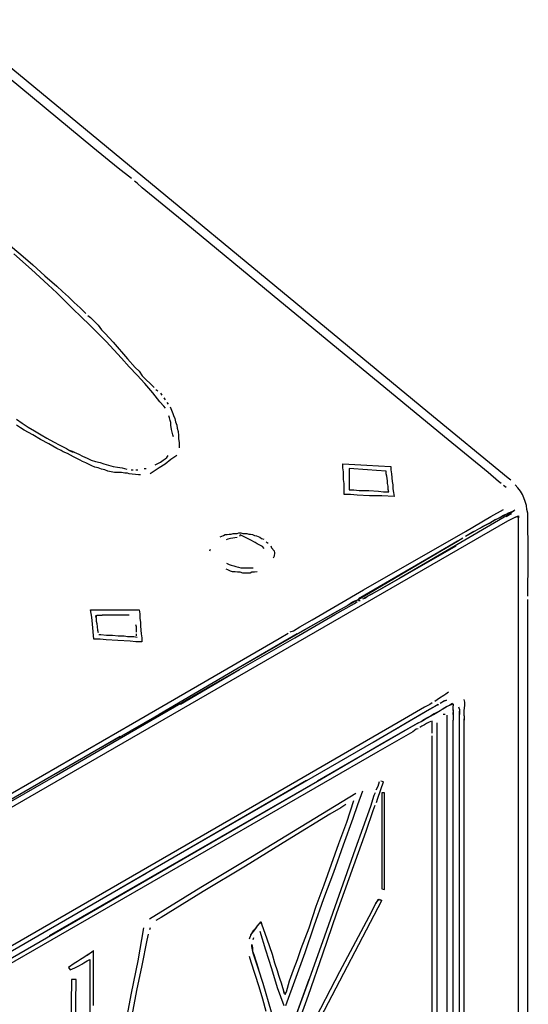
# Model space of a CAD drawing. Extents: x -41 to 268, y -43 to 179.
# Drawn here: x 254 to 264, y 104 to 124 of the extents above; entities that cross this region are included whole.
import ezdxf

# ---------------------------------------------------------------- set-up
doc = ezdxf.new("R2010")
doc.units = 0
doc.layers.add('35X35', color=4, linetype='CONTINUOUS')

msp = doc.modelspace()

# ---------------------------------------------------------------- linework, layer by layer
at = {"layer": '35X35', "linetype": 'Continuous'}
for p, q in [((261.79771, 115.93301), (249.01925, 126.47798)), ((255.10255, 121.22583), (251.0424, 124.57199)), ((255.60905, 120.80884), (255.10255, 121.22583)), ((255.86942, 120.60135), (255.60905, 120.80884)), ((255.98536, 120.51185), (255.93247, 120.5505)), ((256.0891, 120.42032), (255.98536, 120.51185)), ((256.95768, 119.70633), (256.0891, 120.42032)), ((258.68263, 118.2804), (256.95768, 119.70633)), ((253.41645, 119.29239), (253.66258, 119.0849)), ((253.87026, 118.78629), (253.52039, 119.09752)), ((253.66258, 119.0849), (253.8965, 118.87742)), ((254.0391, 118.62966), (253.87026, 118.78629)), ((253.8965, 118.87742), (254.14264, 118.6557)), ((254.20793, 118.47507), (254.0391, 118.62966)), ((254.14264, 118.6557), (254.37656, 118.44822)), ((254.37676, 118.31844), (254.20793, 118.47507)), ((254.37656, 118.44822), (254.49251, 118.34448)), ((254.5456, 118.14961), (254.37676, 118.31844)), ((254.49251, 118.34448), (254.61049, 118.24074)), ((254.70019, 117.99501), (254.5456, 118.14961)), ((254.61049, 118.24074), (254.72643, 118.12479)), ((262.13456, 115.43871), (258.68263, 118.2804)), ((254.86903, 117.83838), (254.70019, 117.99501)), ((254.72643, 118.12479), (254.84441, 118.02105)), ((254.84441, 118.02105), (254.96036, 117.90307)), ((255.03786, 117.67158), (254.86903, 117.83838)), ((254.99901, 117.86442), (255.0519, 117.82577)), ((255.0519, 117.82577), (255.12919, 117.74847)), ((255.19449, 117.51496), (255.03786, 117.67158)), ((255.12919, 117.74847), (255.20649, 117.67118)), ((255.20649, 117.67118), (255.27158, 117.57964)), ((255.27158, 117.57964), (255.34888, 117.50234)), ((255.36332, 117.34612), (255.19449, 117.51496)), ((255.34888, 117.50234), (255.50551, 117.33351)), ((255.51792, 117.17729), (255.36332, 117.34612)), ((255.50551, 117.33351), (255.79029, 116.99584)), ((255.67455, 117.00845), (255.51792, 117.17729)), ((255.82914, 116.83962), (255.67455, 117.00845)), ((255.79029, 116.99584), (255.94692, 116.82701)), ((255.98577, 116.67079), (255.82914, 116.83962)), ((255.94692, 116.82701), (256.02421, 116.74971)), ((256.14036, 116.50399), (255.98577, 116.67079)), ((256.02421, 116.74971), (256.08931, 116.65818)), ((256.08931, 116.65818), (256.1666, 116.58088)), ((256.1666, 116.58088), (256.2439, 116.50358)), ((256.29699, 116.32092), (256.14036, 116.50399)), ((256.2439, 116.50358), (256.32323, 116.42425)), ((256.36188, 116.3856), (256.40053, 116.36119)), ((256.43938, 116.13988), (256.29699, 116.32092)), ((256.45138, 116.3083), (256.47783, 116.26966)), ((256.51648, 116.21677), (256.54292, 116.17812)), ((256.51668, 116.04834), (256.43938, 116.13988)), ((256.55533, 116.00969), (256.51668, 116.04834)), ((256.58157, 116.12727), (256.60801, 116.08862)), ((256.64666, 116.03573), (256.6731, 115.97064)), ((253.57328, 115.79001), (253.68923, 115.71271)), ((256.63466, 115.81645), (256.62042, 115.8551)), ((256.64686, 115.76356), (256.63466, 115.81645)), ((256.6731, 115.97064), (256.69955, 115.90554)), ((256.69955, 115.90554), (256.71175, 115.8669)), ((256.71175, 115.8669), (256.7382, 115.8018)), ((256.7382, 115.8018), (256.7504, 115.73671)), ((263.40468, 114.60878), (261.79771, 115.93301)), ((253.65037, 115.62077), (253.57308, 115.67365)), ((253.72767, 115.56991), (253.65037, 115.62077)), ((253.68923, 115.71271), (253.80517, 115.63338)), ((253.80517, 115.63338), (253.93536, 115.55608)), ((256.65907, 115.72491), (256.64686, 115.76356)), ((256.65907, 115.67203), (256.65907, 115.72491)), ((256.67331, 115.58252), (256.65907, 115.67203)), ((256.7504, 115.73671), (256.77684, 115.67365)), ((256.77684, 115.67365), (256.78905, 115.60856)), ((256.78905, 115.60856), (256.80329, 115.54347)), ((253.8965, 115.47838), (253.72767, 115.56991)), ((254.05313, 115.38684), (253.8965, 115.47838)), ((253.93536, 115.55608), (254.06554, 115.47878)), ((254.06554, 115.47878), (254.18149, 115.41369)), ((254.18149, 115.41369), (254.31167, 115.33639)), ((256.68551, 115.52964), (256.67331, 115.58252)), ((256.69772, 115.47878), (256.68551, 115.52964)), ((256.71196, 115.44013), (256.69772, 115.47878)), ((256.80329, 115.54347), (256.81549, 115.46617)), ((256.81549, 115.46617), (256.81549, 115.40108)), ((256.81549, 115.40108), (256.8277, 115.32175)), ((263.00314, 114.72676), (262.13456, 115.43871)), ((254.22197, 115.29734), (254.05313, 115.38684)), ((254.37656, 115.2058), (254.22197, 115.29734)), ((254.31167, 115.33639), (254.44186, 115.2713)), ((254.4681, 115.16715), (254.37656, 115.2058)), ((254.44186, 115.2713), (254.57204, 115.20621)), ((254.57204, 115.20621), (254.6351, 115.16756)), ((256.8277, 115.32175), (256.8277, 115.25665)), ((256.8277, 115.25665), (256.8277, 115.21801)), ((254.50675, 115.14071), (254.4681, 115.16715)), ((254.59625, 115.10206), (254.50675, 115.14071)), ((254.71423, 115.03697), (254.59625, 115.10206)), ((254.6351, 115.16756), (254.68799, 115.14112)), ((254.67578, 115.15332), (254.6351, 115.16756)), ((254.72664, 115.12891), (254.67578, 115.15332)), ((254.68799, 115.14112), (254.72664, 115.12891)), ((254.84441, 114.97188), (254.71423, 115.03697)), ((254.72664, 115.12891), (254.81817, 115.08823)), ((254.81817, 115.08823), (254.89547, 115.04958)), ((254.89547, 115.04958), (254.98701, 115.01093)), ((254.98701, 115.01093), (255.0643, 114.97228)), ((256.54312, 114.99873), (256.58177, 115.02517)), ((256.58177, 115.02517), (256.60821, 115.06382)), ((256.77684, 115.06341), (256.65886, 114.98611)), ((254.89527, 114.94543), (254.84441, 114.97188)), ((254.96036, 114.92102), (254.89527, 114.94543)), ((255.02545, 114.88237), (254.96036, 114.92102)), ((255.0763, 114.85593), (255.02545, 114.88237)), ((255.0643, 114.97228), (255.15584, 114.94584)), ((255.1414, 114.82949), (255.0763, 114.85593)), ((255.20649, 114.81728), (255.1414, 114.82949)), ((255.15584, 114.94584), (255.24534, 114.92143)), ((255.27158, 114.79084), (255.20649, 114.81728)), ((255.24534, 114.92143), (255.32264, 114.89498)), ((255.32264, 114.89498), (255.41418, 114.86854)), ((255.41418, 114.86854), (255.50571, 114.8421)), ((255.50571, 114.8421), (255.59521, 114.82989)), ((255.59521, 114.82989), (255.68675, 114.81769)), ((255.68675, 114.81769), (255.77829, 114.79124)), ((256.12816, 114.80345), (256.16681, 114.80345)), ((256.42697, 114.81728), (256.30899, 114.73795)), ((256.34785, 114.88075), (256.40073, 114.90719)), ((256.40073, 114.90719), (256.45159, 114.93363)), ((256.54292, 114.89458), (256.42697, 114.81728)), ((256.45159, 114.93363), (256.50447, 114.97228)), ((256.50447, 114.97228), (256.54312, 114.99873)), ((256.65886, 114.98611), (256.54292, 114.89458)), ((260.09717, 114.85491), (260.09717, 114.89559)), ((260.09717, 114.89559), (260.57723, 114.86915)), ((260.09717, 114.81626), (260.09717, 114.85491)), ((260.10937, 114.73897), (260.09717, 114.81626)), ((260.22715, 114.80284), (260.22715, 114.73978)), ((260.59126, 114.77843), (260.22715, 114.80284)), ((260.57723, 114.86915), (260.81115, 114.85491)), ((260.81115, 114.85491), (261.05728, 114.84271)), ((261.05728, 114.84271), (261.05728, 114.77761)), ((255.33667, 114.77863), (255.27158, 114.79084)), ((255.40177, 114.75219), (255.33667, 114.77863)), ((255.46686, 114.73795), (255.40177, 114.75219)), ((255.53195, 114.72574), (255.46686, 114.73795)), ((255.5706, 114.72574), (255.53195, 114.72574)), ((255.63569, 114.72574), (255.5706, 114.72574)), ((255.67434, 114.72574), (255.63569, 114.72574)), ((255.73943, 114.71354), (255.67434, 114.72574)), ((255.79029, 114.71354), (255.73943, 114.71354)), ((255.82894, 114.6993), (255.79029, 114.71354)), ((256.01201, 114.67489), (255.82894, 114.6993)), ((255.86779, 114.777), (255.90644, 114.777)), ((255.95932, 114.777), (255.99797, 114.777)), ((256.05066, 114.67489), (256.01201, 114.67489)), ((256.30899, 114.73795), (256.2439, 114.6993)), ((260.10937, 114.66167), (260.10937, 114.73897)), ((260.10937, 114.58234), (260.10937, 114.66167)), ((260.22715, 114.73978), (260.22715, 114.68689)), ((260.22715, 114.68689), (260.22715, 114.58315)), ((260.7723, 114.76419), (260.59126, 114.77843)), ((260.96758, 114.75198), (260.7723, 114.76419)), ((260.96758, 114.6991), (260.96758, 114.75198)), ((260.97978, 114.64824), (260.96758, 114.6991)), ((260.99199, 114.55671), (260.97978, 114.64824)), ((261.05728, 114.77761), (261.06949, 114.70032)), ((261.06949, 114.70032), (261.08373, 114.54369)), ((263.21062, 114.54369), (263.00314, 114.72676)), ((263.45757, 114.57013), (263.40468, 114.60878)), ((260.12361, 114.50504), (260.10937, 114.58234)), ((260.12361, 114.43995), (260.12361, 114.50504)), ((260.12361, 114.28535), (260.12361, 114.43995)), ((260.22715, 114.58315), (260.22715, 114.47941)), ((260.22715, 114.47941), (260.22715, 114.42856)), ((260.22715, 114.42856), (260.22715, 114.37567)), ((260.99199, 114.50585), (260.99199, 114.55671)), ((261.00623, 114.45297), (260.99199, 114.50585)), ((261.00623, 114.38787), (261.00623, 114.45297)), ((261.08373, 114.54369), (261.09593, 114.4786)), ((261.09593, 114.4786), (261.09593, 114.4013)), ((263.26351, 114.50504), (263.21062, 114.54369)), ((263.36725, 114.42774), (263.31436, 114.46639)), ((263.59996, 114.41554), (263.54707, 114.4786)), ((263.65081, 114.35045), (263.59996, 114.41554)), ((260.2538, 114.28535), (260.12361, 114.28535)), ((260.22715, 114.37567), (260.31869, 114.37567)), ((260.38195, 114.27111), (260.2538, 114.28535)), ((260.31869, 114.37567), (260.42243, 114.36346)), ((260.63011, 114.25891), (260.38195, 114.27111)), ((260.42243, 114.36346), (260.61567, 114.36346)), ((260.61567, 114.36346), (260.81095, 114.34923)), ((260.87624, 114.25891), (260.63011, 114.25891)), ((260.81095, 114.34923), (260.91469, 114.33702)), ((261.12238, 114.2467), (260.87624, 114.25891)), ((260.91469, 114.33702), (261.01843, 114.33702)), ((261.01843, 114.33702), (261.00623, 114.38787)), ((261.09593, 114.4013), (261.11017, 114.324)), ((261.11017, 114.324), (261.12238, 114.2467)), ((263.69149, 114.28535), (263.65081, 114.35045)), ((263.7159, 114.22026), (263.69149, 114.28535)), ((263.74235, 114.14296), (263.7159, 114.22026)), ((263.76879, 114.06363), (263.74235, 114.14296)), ((263.78099, 113.98633), (263.76879, 114.06363)), ((263.48279, 113.92185), (261.23914, 112.61187)), ((262.54953, 113.54493), (263.05603, 113.84395)), ((263.05603, 113.84395), (263.31436, 113.98633)), ((263.12071, 113.76522), (263.22445, 113.81811)), ((263.22445, 113.81811), (263.31396, 113.86897)), ((263.31396, 113.85737), (263.23666, 113.81669)), ((263.31396, 113.86897), (263.4177, 113.90965)), ((263.40549, 113.90822), (263.31396, 113.85737)), ((263.36684, 113.84313), (263.43194, 113.88178)), ((263.49703, 113.94687), (263.40549, 113.90822)), ((263.4177, 113.90965), (263.52144, 113.9605)), ((263.43194, 113.88178), (263.47059, 113.89602)), ((263.5487, 113.83032), (263.49581, 113.80591)), ((263.53568, 113.97332), (263.49703, 113.94687)), ((263.5487, 113.83032), (263.61379, 113.85676)), ((263.58734, 113.84456), (263.5487, 113.83032)), ((263.61379, 113.81811), (263.58734, 113.84456)), ((263.61379, 113.85676), (263.61379, 113.81811)), ((263.61379, 113.77946), (263.61379, 113.81811)), ((263.79523, 113.90904), (263.78099, 113.98633)), ((263.79523, 113.87039), (263.79523, 113.90904)), ((263.79523, 113.8175), (263.79523, 113.87039)), ((263.79523, 113.63646), (263.79523, 113.8175)), ((263.39207, 113.75302), (234.01097, 96.79847)), ((262.65286, 113.50689), (262.88679, 113.63565)), ((262.84814, 113.61063), (262.93764, 113.66148)), ((263.05562, 113.72719), (262.88679, 113.63565)), ((262.93764, 113.66148), (263.02918, 113.71437)), ((263.02918, 113.71437), (263.12071, 113.76522)), ((263.14512, 113.77804), (263.05562, 113.72719)), ((263.23666, 113.81669), (263.14512, 113.77804)), ((263.44496, 113.77946), (263.39207, 113.75302)), ((263.49581, 113.80591), (263.44496, 113.77946)), ((263.61379, 113.71437), (263.61379, 113.77946)), ((263.61379, 113.64928), (263.61379, 113.71437)), ((263.61379, 113.58419), (263.61379, 113.64928)), ((263.80744, 113.2988), (263.79523, 113.63646)), ((257.64502, 113.44078), (257.71011, 113.46722)), ((257.71011, 113.46722), (257.74876, 113.48146)), ((257.74876, 113.48146), (257.78741, 113.48146)), ((257.78741, 113.48146), (257.82809, 113.49367)), ((257.82809, 113.49367), (257.86674, 113.49367)), ((257.98268, 113.42776), (257.8525, 113.40335)), ((257.86674, 113.49367), (257.90539, 113.50587)), ((257.90539, 113.50587), (257.94403, 113.50587)), ((257.94403, 113.50587), (257.98268, 113.50587)), ((257.98268, 113.50587), (258.02133, 113.52011)), ((258.02133, 113.52011), (258.05998, 113.52011)), ((258.04777, 113.48065), (258.03557, 113.442)), ((258.15152, 113.42776), (258.04777, 113.48065)), ((258.05998, 113.52011), (258.10066, 113.50587)), ((258.10066, 113.50587), (258.13931, 113.50587)), ((258.13931, 113.50587), (258.17796, 113.50587)), ((258.24305, 113.37691), (258.15152, 113.42776)), ((258.17796, 113.50587), (258.21661, 113.49367)), ((258.21661, 113.49367), (258.25526, 113.49367)), ((258.25526, 113.49367), (258.29391, 113.48146)), ((258.29391, 113.48146), (258.33255, 113.46722)), ((258.33255, 113.46722), (258.3712, 113.45502)), ((258.3712, 113.45502), (258.4363, 113.42857)), ((258.4363, 113.42857), (258.47494, 113.40213)), ((260.51335, 112.37733), (262.54953, 113.54493)), ((262.71795, 113.54615), (262.54912, 113.44241)), ((262.56133, 113.454), (262.65286, 113.50689)), ((263.61379, 76.39403), (263.61379, 113.58419)), ((257.80164, 113.38911), (257.763, 113.37691)), ((257.8525, 113.40335), (257.80164, 113.38911)), ((258.34679, 113.32402), (258.24305, 113.37691)), ((258.38544, 113.29961), (258.34679, 113.32402)), ((258.4363, 113.27317), (258.38544, 113.29961)), ((258.48918, 113.24672), (258.4363, 113.27317)), ((258.47494, 113.40213), (258.51563, 113.38993)), ((258.52783, 113.20807), (258.48918, 113.24672)), ((258.56648, 113.33704), (258.60513, 113.31263)), ((258.65802, 113.25974), (258.67022, 113.22109)), ((261.35508, 112.67554), (262.36808, 113.25933)), ((262.21145, 113.24713), (261.86158, 113.03965)), ((261.99177, 113.11837), (262.39249, 113.35026)), ((262.39453, 113.35087), (262.21145, 113.24713)), ((262.39249, 113.35026), (262.49623, 113.41535)), ((262.48403, 113.40172), (262.39453, 113.35087)), ((263.80744, 112.96113), (263.80744, 113.2988)), ((257.43753, 113.156), (257.45177, 113.19465)), ((258.67022, 113.22109), (258.72311, 113.156)), ((258.72311, 113.05226), (258.70887, 113.01361)), ((258.72311, 113.156), (258.73531, 113.11735)), ((258.73531, 113.11735), (258.72311, 113.05226)), ((260.38276, 112.17046), (261.99177, 113.11837)), ((261.86158, 113.03965), (260.40921, 112.19548)), ((257.7752, 112.90906), (257.82809, 112.88465)), ((257.82809, 112.88465), (257.86674, 112.87041)), ((257.86674, 112.87041), (257.91759, 112.8582)), ((257.91759, 112.8582), (257.95624, 112.846)), ((257.95624, 112.846), (258.00913, 112.83176)), ((263.79523, 112.28783), (263.80744, 112.96113)), ((257.80164, 112.77968), (257.763, 112.79392)), ((257.8525, 112.75324), (257.80164, 112.77968)), ((257.89115, 112.74104), (257.8525, 112.75324)), ((257.94403, 112.74104), (257.89115, 112.74104)), ((257.99489, 112.72883), (257.94403, 112.74104)), ((258.04777, 112.72883), (257.99489, 112.72883)), ((258.00913, 112.83176), (258.05998, 112.81955)), ((258.10066, 112.71459), (258.04777, 112.72883)), ((258.05998, 112.81955), (258.11287, 112.81955)), ((258.13931, 112.71459), (258.10066, 112.71459)), ((258.11287, 112.81955), (258.16372, 112.81955)), ((258.19016, 112.71459), (258.13931, 112.71459)), ((258.16372, 112.81955), (258.21661, 112.81955)), ((258.24305, 112.71459), (258.19016, 112.71459)), ((258.21661, 112.81955), (258.25526, 112.81955)), ((258.2817, 112.72883), (258.24305, 112.71459)), ((258.25526, 112.81955), (258.30814, 112.81955)), ((258.33255, 112.72883), (258.2817, 112.72883)), ((258.38544, 112.74104), (258.33255, 112.72883)), ((260.85061, 112.39076), (261.35508, 112.67554)), ((261.23914, 112.61187), (260.66754, 112.28641)), ((259.48815, 111.78133), (260.51335, 112.37733)), ((260.66754, 112.28641), (260.52515, 112.20911)), ((260.53939, 112.20972), (260.59024, 112.24837)), ((260.59024, 112.24837), (260.85061, 112.39076)), ((263.79523, 112.24918), (263.79523, 112.28783)), ((260.38358, 112.17087), (259.18954, 111.49553)), ((259.94135, 111.88426), (260.33191, 112.10598)), ((260.20172, 112.06733), (259.99424, 111.94935)), ((260.29123, 112.13039), (260.20172, 112.06733)), ((260.34411, 112.15683), (260.29123, 112.13039)), ((260.33191, 112.10598), (260.38276, 112.14463)), ((260.44786, 112.15825), (260.40921, 112.15825)), ((260.49871, 112.19548), (260.53939, 112.20972)), ((263.79523, 112.119), (263.79523, 112.18409)), ((263.79523, 112.00102), (263.79523, 112.119)), ((255.0763, 111.8334), (255.0519, 111.97579)), ((255.0519, 111.97579), (255.18208, 111.97579)), ((255.28541, 111.87225), (255.15523, 111.85802)), ((255.15523, 111.85802), (255.16743, 111.81937)), ((255.16743, 111.81937), (255.18167, 111.87225)), ((255.18167, 111.87225), (255.28541, 111.87225)), ((255.18208, 111.97579), (255.29803, 111.97579)), ((255.40136, 111.87225), (255.28541, 111.87225)), ((255.29803, 111.97579), (255.54416, 111.97579)), ((255.5051, 111.87225), (255.40136, 111.87225)), ((255.60884, 111.87225), (255.5051, 111.87225)), ((255.54416, 111.97579), (255.77808, 111.97579)), ((255.71258, 111.87225), (255.60884, 111.87225)), ((255.82853, 111.87225), (255.71258, 111.87225)), ((255.77808, 111.97579), (255.90827, 111.97579)), ((255.90827, 111.97579), (256.02421, 111.97579)), ((256.02421, 111.97579), (256.03642, 111.89849)), ((256.03642, 111.89849), (256.03642, 111.80696)), ((259.13787, 111.41844), (259.94135, 111.88426)), ((259.99424, 111.94935), (259.60369, 111.72966)), ((263.79523, 111.76912), (263.79523, 112.00102)), ((255.09054, 111.69101), (255.0763, 111.8334)), ((255.11699, 111.39199), (255.09054, 111.69101)), ((255.16743, 111.81937), (255.16743, 111.75427)), ((255.16743, 111.75427), (255.18167, 111.70342)), ((255.18167, 111.70342), (255.19388, 111.57324)), ((255.97295, 111.63833), (255.95871, 111.67698)), ((256.03642, 111.80696), (256.05066, 111.72966)), ((256.05066, 111.72966), (256.05066, 111.65236)), ((256.05066, 111.65236), (256.06286, 111.49574)), ((259.60369, 111.72966), (258.00892, 110.8082)), ((259.24202, 111.63894), (259.48815, 111.78133)), ((263.79523, 111.28907), (263.79523, 111.76912)), ((255.19388, 111.57324), (255.20608, 111.52238)), ((255.22032, 111.48373), (255.25897, 111.48373)), ((255.25897, 111.48373), (255.37492, 111.4695)), ((255.37492, 111.4695), (255.4929, 111.4695)), ((255.4929, 111.4695), (255.60884, 111.45729)), ((255.60884, 111.45729), (255.72479, 111.45729)), ((255.72479, 111.45729), (255.78988, 111.44305)), ((255.97295, 111.58748), (255.97295, 111.63833)), ((255.97295, 111.53459), (255.97295, 111.58748)), ((255.97295, 111.45729), (255.97295, 111.49594)), ((256.06286, 111.49574), (256.0771, 111.41844)), ((259.18872, 111.49635), (258.00892, 110.80881)), ((258.82705, 111.40501), (259.00809, 111.50875)), ((259.04674, 111.5352), (259.11183, 111.55961)), ((259.11183, 111.55961), (259.24202, 111.63894)), ((255.24514, 111.39199), (255.11699, 111.39199)), ((255.36312, 111.37979), (255.24514, 111.39199)), ((255.59704, 111.36555), (255.36312, 111.37979)), ((255.84318, 111.35335), (255.59704, 111.36555)), ((255.78988, 111.44305), (255.85497, 111.44305)), ((255.95912, 111.34114), (255.84318, 111.35335)), ((255.85497, 111.44305), (255.92007, 111.44305)), ((255.89383, 109.70651), (258.82705, 111.40501)), ((255.92007, 111.44305), (255.98516, 111.43085)), ((256.0771, 111.34114), (255.95912, 111.34114)), ((256.0771, 111.41844), (256.0771, 111.34114)), ((258.34659, 110.96483), (259.13787, 111.41844)), ((263.79523, 107.51371), (263.79523, 111.28907)), ((257.55531, 110.50918), (258.34659, 110.96483)), ((258.00892, 110.8082), (256.42636, 109.88673)), ((256.85475, 110.09442), (258.03455, 110.78196)), ((255.95851, 109.58975), (257.55531, 110.50918)), ((262.15958, 110.2899), (262.12093, 110.26345)), ((262.21247, 110.32855), (262.15958, 110.2899)), ((255.63508, 109.43312), (256.8279, 110.12127)), ((261.83615, 110.08242), (261.73241, 110.02953)), ((261.88701, 110.12106), (261.83615, 110.08242)), ((262.00377, 110.08262), (261.93868, 110.04397)), ((262.0294, 110.21057), (261.9399, 110.14751)), ((261.97936, 110.06838), (262.01801, 110.08262)), ((262.12093, 110.26345), (262.0294, 110.21057)), ((262.13395, 110.15992), (262.04242, 110.10703)), ((262.1726, 110.17212), (262.10751, 110.14568)), ((262.13395, 110.15992), (262.1726, 110.17212)), ((262.1726, 110.04234), (262.2499, 110.08099)), ((262.29058, 110.10703), (262.23769, 110.06838)), ((262.2499, 110.08099), (262.30279, 110.09523)), ((262.30279, 110.09523), (262.30279, 110.05658)), ((262.5359, 110.13327), (262.52369, 110.18616)), ((262.5359, 110.06818), (262.5359, 110.13327)), ((260.70802, 109.32999), (261.83493, 109.99108)), ((261.70678, 109.91379), (261.23893, 109.64121)), ((261.73241, 110.02953), (261.32965, 109.7956)), ((261.93868, 110.04397), (261.70678, 109.91379)), ((261.83493, 109.99108), (261.97936, 110.06838)), ((261.92647, 109.89955), (261.84917, 109.84869)), ((261.84917, 109.8491), (261.91427, 109.88775)), ((261.91427, 109.88775), (261.97936, 109.9264)), ((262.00377, 109.9382), (261.92647, 109.89955)), ((261.97936, 109.9264), (262.04242, 109.96505)), ((262.0953, 109.99108), (262.00377, 109.9382)), ((262.04242, 109.96505), (262.10751, 110.00369)), ((262.14616, 110.01753), (262.0953, 109.99108)), ((262.10751, 110.00369), (262.1726, 110.04234)), ((262.14677, 109.88755), (262.10812, 109.88755)), ((262.18684, 110.04397), (262.14616, 110.01753)), ((262.23769, 110.06838), (262.18684, 110.04397)), ((262.30279, 110.01753), (262.30279, 110.05658)), ((262.30279, 109.96464), (262.30279, 110.01793)), ((262.30279, 109.97725), (262.30279, 109.91419)), ((262.30279, 109.88734), (262.30279, 109.92599)), ((262.30279, 109.91419), (262.30279, 109.84869)), ((262.43297, 109.99108), (262.41873, 110.02973)), ((262.43297, 109.99108), (262.43297, 109.9382)), ((262.43297, 109.91379), (262.43297, 109.95243)), ((262.43297, 109.9382), (262.43297, 109.88734)), ((262.43297, 109.87514), (262.43297, 109.91379)), ((262.52369, 109.96444), (262.5359, 110.06818)), ((262.52369, 109.86069), (262.52369, 109.96444)), ((244.16702, 102.93486), (255.89383, 109.70651)), ((261.32965, 109.7956), (258.16453, 107.96691)), ((260.92771, 109.33039), (261.60304, 109.71892)), ((261.56236, 109.69206), (261.34267, 109.56391)), ((261.61525, 109.71851), (261.56236, 109.69206)), ((261.60304, 109.71892), (261.66813, 109.74536)), ((261.66813, 109.74536), (261.73119, 109.78401)), ((261.77188, 109.81004), (261.68034, 109.75716)), ((261.77167, 109.70468), (261.73099, 109.68027)), ((261.73119, 109.78401), (261.84917, 109.8491)), ((261.82253, 109.73112), (261.77167, 109.70468)), ((261.84917, 109.84869), (261.77188, 109.81004)), ((261.86117, 109.74536), (261.82253, 109.73112)), ((261.88762, 109.70468), (261.88762, 109.75756)), ((261.88762, 109.65382), (261.88762, 109.70468)), ((261.97793, 109.71871), (261.97793, 109.68006)), ((262.18542, 109.7838), (262.18542, 109.87331)), ((262.18542, 109.44614), (262.18542, 109.7838)), ((262.30279, 109.8491), (262.30279, 109.76977)), ((262.30279, 109.7063), (262.30279, 109.7714)), ((262.30279, 95.81354), (262.30279, 109.73112)), ((262.43297, 109.74495), (262.43297, 109.87514)), ((262.43297, 102.58478), (262.43297, 109.7714)), ((262.52369, 109.86069), (262.52369, 109.77119)), ((262.52369, 109.64101), (262.52369, 109.7956)), ((254.37595, 108.66828), (255.95851, 109.58975)), ((256.16782, 106.71002), (261.23893, 109.64121)), ((261.34267, 109.56391), (259.59128, 108.55091)), ((261.4991, 109.53788), (261.35671, 109.45855)), ((261.56419, 109.58873), (261.4991, 109.53788)), ((261.60284, 109.60094), (261.56419, 109.58873)), ((261.68014, 109.65382), (261.64149, 109.62738)), ((261.73099, 109.68027), (261.68014, 109.65382)), ((261.88762, 109.60094), (261.88762, 109.65382)), ((261.88762, 109.55008), (261.88762, 109.60094)), ((261.88762, 109.51143), (261.88762, 109.55008)), ((261.97793, 109.68006), (261.97793, 109.62718)), ((261.97793, 109.62718), (261.97793, 109.54988)), ((261.97793, 109.54988), (261.97793, 66.19628)), ((262.52369, 109.16095), (262.52369, 109.64101)), ((255.64749, 109.44675), (253.24904, 108.05804)), ((255.63508, 109.43312), (254.8316, 108.97951)), ((259.59128, 108.55132), (260.92771, 109.33039)), ((261.35671, 109.45855), (260.79732, 109.13512)), ((261.88762, 109.38125), (261.88762, 109.45855)), ((261.88762, 109.22665), (261.88762, 109.38125)), ((262.18542, 108.07106), (262.18542, 109.44614)), ((260.79732, 109.13512), (251.76981, 103.93382)), ((261.88762, 108.9134), (261.88762, 109.22665)), ((262.52369, 108.20084), (262.52369, 109.16095)), ((261.88762, 107.6685), (261.88762, 108.9134)), ((252.78119, 107.75902), (254.48112, 108.73236)), ((238.17383, 96.17562), (259.59128, 108.55091)), ((254.23336, 105.4635), (259.59128, 108.55132)), ((259.37159, 108.56312), (255.63488, 106.39879)), ((260.82315, 108.5381), (260.79874, 108.44656)), ((260.79874, 108.21467), (260.91469, 108.5381)), ((260.91469, 108.5381), (260.8618, 108.5503)), ((260.35591, 108.30499), (258.2933, 107.04585)), ((260.39659, 108.08326), (260.50034, 108.35584)), ((260.74586, 108.31841), (260.71941, 108.26552)), ((260.79874, 108.44656), (260.75806, 108.36926)), ((260.87563, 108.318), (260.87563, 106.39778)), ((260.92852, 108.318), (260.87563, 108.318)), ((260.92852, 106.38557), (260.92852, 108.318)), ((260.17569, 107.73482), (260.31808, 108.16199)), ((260.71941, 108.26552), (260.65432, 108.04584)), ((260.7723, 108.12313), (260.79874, 108.21467)), ((262.52369, 104.36038), (262.52369, 108.20084)), ((258.16453, 107.96691), (245.47761, 100.63791)), ((260.05771, 108.0196), (259.83802, 107.88941)), ((260.16145, 108.08469), (260.05771, 108.0196)), ((260.30506, 107.81272), (260.39659, 108.08326)), ((260.65432, 108.04584), (260.3431, 107.18946)), ((260.56482, 107.55154), (260.70721, 107.9665)), ((260.70721, 107.9665), (260.74586, 108.07025)), ((262.18542, 102.58295), (262.18542, 108.07106)), ((259.83802, 107.88941), (258.99385, 107.37071)), ((260.01906, 107.30561), (260.17569, 107.73482)), ((260.10978, 107.27978), (260.30506, 107.81272)), ((259.98102, 105.91813), (260.56482, 107.55154)), ((261.88762, 87.82141), (261.88762, 107.6685)), ((258.99385, 107.37071), (258.15172, 106.852)), ((263.79523, 99.95078), (263.79523, 107.51371)), ((259.72207, 106.47568), (260.01906, 107.30561)), ((260.3431, 107.18946), (259.73489, 105.45028)), ((259.91654, 106.73463), (260.10978, 107.27978)), ((258.2933, 107.04585), (257.25588, 106.42341)), ((258.15172, 106.852), (257.30755, 106.3455)), ((259.72126, 106.20372), (259.91654, 106.73463)), ((247.09963, 101.46804), (256.16782, 106.71002)), ((257.25588, 106.42341), (256.23068, 105.78876)), ((257.30755, 106.3455), (256.46542, 105.82679)), ((259.56545, 106.04852), (259.72207, 106.47568)), ((260.87563, 106.39778), (260.92852, 106.38557)), ((259.52598, 105.65857), (259.72126, 106.20372)), ((259.65556, 103.82907), (260.87604, 106.16426)), ((260.75806, 106.11137), (260.82315, 106.1907)), ((260.79874, 106.17646), (260.75806, 106.11137)), ((260.87604, 106.16426), (260.79874, 106.17646)), ((260.82315, 106.1907), (260.87604, 106.16426)), ((259.42306, 105.61931), (259.56545, 106.04852)), ((260.75806, 106.11137), (260.61567, 105.84083)), ((256.46542, 105.82679), (256.36168, 105.7617)), ((259.69624, 105.1004), (259.98102, 105.91813)), ((260.61567, 105.84083), (260.03187, 104.73833)), ((256.11473, 105.61992), (255.99879, 104.95883)), ((256.24573, 105.61931), (256.23149, 105.58066)), ((258.2819, 105.50337), (258.32055, 105.56846)), ((258.37141, 105.63152), (258.30835, 105.54201)), ((258.32055, 105.56846), (258.37141, 105.63152)), ((258.37141, 105.63152), (258.42429, 105.69661)), ((258.42429, 105.69661), (258.46294, 105.73526)), ((258.45074, 105.73526), (258.42429, 105.69661)), ((258.43772, 105.55483), (258.55367, 105.17851)), ((258.47515, 105.69661), (258.45074, 105.73526)), ((258.46294, 105.73526), (258.47515, 105.69661)), ((258.47515, 105.69661), (258.57889, 105.39963)), ((259.26643, 105.20435), (259.42306, 105.61931)), ((259.34495, 105.12563), (259.52598, 105.65857)), ((256.18064, 105.37318), (256.0769, 104.86668)), ((256.20505, 105.48913), (256.18064, 105.37318)), ((258.22902, 105.39963), (258.24326, 105.43827)), ((258.24326, 105.43827), (258.2819, 105.50337)), ((258.25546, 105.47692), (258.24326, 105.43827)), ((258.30835, 105.54201), (258.25546, 105.47692)), ((258.30753, 105.386), (258.31974, 105.42464)), ((258.57889, 105.39963), (258.63178, 105.243)), ((259.73489, 105.45028), (259.42367, 104.5939)), ((255.11617, 105.1657), (255.05108, 105.11281)), ((255.07753, 105.13926), (255.11617, 105.1657)), ((255.11617, 104.0632), (255.11617, 105.1657)), ((258.28109, 105.24361), (258.28109, 105.28226)), ((258.28109, 105.28226), (258.2933, 105.21716)), ((258.2933, 105.17851), (258.28109, 105.24361)), ((258.2933, 105.21716), (258.2933, 105.15207)), ((258.30753, 105.11342), (258.2933, 105.17851)), ((258.55367, 105.17851), (258.66961, 104.8022)), ((258.63178, 105.243), (258.68263, 105.0884)), ((259.18913, 104.98466), (259.26643, 105.20435)), ((254.8558, 104.98466), (254.79275, 104.94398)), ((254.9209, 105.02331), (254.8558, 104.98466)), ((254.98599, 105.07416), (254.9209, 105.02331)), ((254.9209, 104.91957), (254.98599, 104.95822)), ((254.98599, 105.07416), (255.07753, 105.13926)), ((255.05108, 105.11281), (254.98599, 105.07416)), ((254.98599, 104.95822), (255.03888, 104.98466)), ((255.03888, 104.98466), (255.03888, 103.92081)), ((255.99879, 104.95883), (255.8686, 104.30994)), ((258.26767, 104.93177), (258.22902, 105.04772)), ((258.2933, 105.15207), (258.31974, 105.08698)), ((258.41128, 104.78999), (258.30753, 105.11342)), ((258.31974, 105.08698), (258.41128, 104.78999)), ((258.68263, 105.0884), (258.73552, 104.91957)), ((258.95642, 104.06381), (259.34495, 105.12563)), ((259.11183, 104.77718), (259.18913, 104.98466)), ((259.40943, 104.27047), (259.69624, 105.1004)), ((254.72765, 104.90533), (254.60967, 104.82803)), ((254.60967, 104.82803), (254.64832, 104.77718)), ((254.64832, 104.77718), (254.73986, 104.81583)), ((254.79275, 104.94398), (254.72765, 104.90533)), ((254.73986, 104.81583), (254.77851, 104.84024)), ((254.77851, 104.84024), (254.83139, 104.86668)), ((254.83139, 104.86668), (254.88225, 104.89312)), ((254.88225, 104.89312), (254.9209, 104.91957)), ((256.0769, 104.86668), (255.97316, 104.36221)), ((258.347, 104.68564), (258.26767, 104.93177)), ((258.50281, 104.50318), (258.41128, 104.78999)), ((258.66961, 104.8022), (258.78759, 104.42588)), ((258.73552, 104.91957), (258.78637, 104.76294)), ((258.78637, 104.76294), (258.81281, 104.67344)), ((259.03454, 104.55546), (259.11183, 104.77718)), ((254.67436, 104.5819), (254.55841, 97.01897)), ((254.64995, 97.01897), (254.7659, 104.5819)), ((254.7659, 104.5819), (254.67436, 104.5819)), ((258.42429, 104.43951), (258.347, 104.68564)), ((258.81281, 104.67344), (258.83926, 104.59411)), ((258.83926, 104.59411), (258.8657, 104.51681)), ((259.42367, 104.5939), (259.0982, 103.69888)), ((259.11244, 103.72533), (259.42367, 104.5939)), ((260.03187, 104.73833), (259.46231, 103.64803)), ((258.50159, 104.19338), (258.42429, 104.43951)), ((258.66961, 103.93362), (258.50281, 104.50318)), ((258.78759, 104.42588), (258.91778, 104.06381)), ((258.8657, 104.51681), (258.89011, 104.42527)), ((258.89011, 104.42527), (258.91656, 104.33577)), ((258.96944, 104.33577), (259.03454, 104.55546)), ((255.8686, 104.30994), (255.62247, 103.01216)), ((255.97316, 104.36221), (255.88162, 103.86792)), ((258.56668, 103.94522), (258.50159, 104.19338)), ((258.91656, 104.33577), (258.943, 104.28288)), ((258.93079, 104.29712), (258.91656, 104.33577)), ((258.96944, 104.33577), (258.93079, 104.29712)), ((258.943, 104.28288), (258.96944, 104.33577)), ((259.26704, 103.86772), (259.40943, 104.27047)), ((262.52369, 73.57776), (262.52369, 104.36038))]:
    msp.add_line(p, q, dxfattribs=at)

doc.saveas('drawing.dxf')
